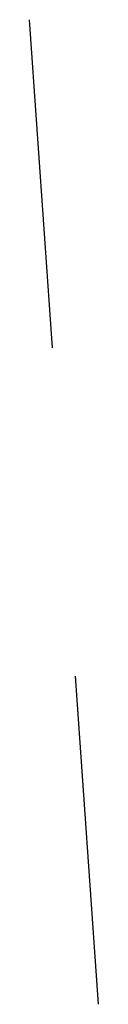
# Paper-space layout 'Layout1' of a CAD drawing. Extents: x 1 to 33.5, y 0.5 to 21.4.
# Drawn here: x 4.1 to 4.1, y 16.7 to 16.9 of the extents above; entities that cross this region are included whole.
import ezdxf

# ---------------------------------------------------------------- set-up
doc = ezdxf.new("R2010")
doc.units = 0
doc.header["$MEASUREMENT"] = 0
doc.layers.add('1', color=7, linetype='Continuous')

psp = doc.layouts.get("Layout1")

# ---------------------------------------------------------------- linework, layer by layer
at = {"layer": '1', "color": 7, "linetype": 'Continuous'}
for p, q in [((4.055317, 16.828167), (4.052245, 16.872099)), ((4.055317, 16.828167), (4.052245, 16.872099)), ((4.055317, 16.828167), (4.052245, 16.872099)), ((4.055317, 16.828167), (4.052245, 16.872099)), ((4.055317, 16.828167), (4.052245, 16.872099)), ((4.055317, 16.828167), (4.052245, 16.872099)), ((4.055317, 16.828167), (4.052245, 16.872099)), ((4.055317, 16.828167), (4.052245, 16.872099)), ((4.055317, 16.828167), (4.052245, 16.872099)), ((4.055317, 16.828167), (4.052245, 16.872099)), ((4.055317, 16.828167), (4.052245, 16.872099)), ((4.055317, 16.828167), (4.052245, 16.872099)), ((4.055317, 16.828167), (4.052245, 16.872099)), ((4.055317, 16.828167), (4.052245, 16.872099)), ((4.055317, 16.828167), (4.052245, 16.872099)), ((4.055317, 16.828167), (4.052245, 16.872099)), ((4.055317, 16.828167), (4.052245, 16.872099)), ((4.055317, 16.828167), (4.052245, 16.872099)), ((4.055317, 16.828167), (4.052245, 16.872099)), ((4.055317, 16.828167), (4.052245, 16.872099)), ((4.055317, 16.828167), (4.052245, 16.872099)), ((4.055317, 16.828167), (4.052245, 16.872099)), ((4.055317, 16.828167), (4.052245, 16.872099)), ((4.055317, 16.828167), (4.052245, 16.872099)), ((4.055317, 16.828167), (4.052245, 16.872099)), ((4.055317, 16.828167), (4.052245, 16.872099)), ((4.055317, 16.828167), (4.052245, 16.872099)), ((4.055317, 16.828167), (4.052245, 16.872099)), ((4.055317, 16.828167), (4.052245, 16.872099)), ((4.055317, 16.828167), (4.052245, 16.872099)), ((4.055317, 16.828167), (4.052245, 16.872099)), ((4.055317, 16.828167), (4.052245, 16.872099)), ((4.055317, 16.828167), (4.052245, 16.872099)), ((4.055317, 16.828167), (4.052245, 16.872099)), ((4.055317, 16.828167), (4.052245, 16.872099)), ((4.055317, 16.828167), (4.052245, 16.872099)), ((4.055317, 16.828167), (4.052245, 16.872099)), ((4.055317, 16.828167), (4.052245, 16.872099)), ((4.055317, 16.828167), (4.052245, 16.872099)), ((4.055317, 16.828167), (4.052245, 16.872099)), ((4.055317, 16.828167), (4.052245, 16.872099)), ((4.055317, 16.828167), (4.052245, 16.872099)), ((4.055317, 16.828167), (4.052245, 16.872099)), ((4.055317, 16.828167), (4.052245, 16.872099)), ((4.055317, 16.828167), (4.052245, 16.872099)), ((4.055317, 16.828167), (4.052245, 16.872099)), ((4.055317, 16.828167), (4.052245, 16.872099)), ((4.055317, 16.828167), (4.052245, 16.872099)), ((4.061461, 16.740303), (4.058389, 16.784235)), ((4.061461, 16.740303), (4.058389, 16.784235)), ((4.061461, 16.740303), (4.058389, 16.784235)), ((4.061461, 16.740303), (4.058389, 16.784235)), ((4.061461, 16.740303), (4.058389, 16.784235)), ((4.061461, 16.740303), (4.058389, 16.784235)), ((4.061461, 16.740303), (4.058389, 16.784235)), ((4.061461, 16.740303), (4.058389, 16.784235)), ((4.061461, 16.740303), (4.058389, 16.784235)), ((4.061461, 16.740303), (4.058389, 16.784235)), ((4.061461, 16.740303), (4.058389, 16.784235)), ((4.061461, 16.740303), (4.058389, 16.784235)), ((4.061461, 16.740303), (4.058389, 16.784235)), ((4.061461, 16.740303), (4.058389, 16.784235)), ((4.061461, 16.740303), (4.058389, 16.784235)), ((4.061461, 16.740303), (4.058389, 16.784235)), ((4.061461, 16.740303), (4.058389, 16.784235)), ((4.061461, 16.740303), (4.058389, 16.784235)), ((4.061461, 16.740303), (4.058389, 16.784235)), ((4.061461, 16.740303), (4.058389, 16.784235)), ((4.061461, 16.740303), (4.058389, 16.784235)), ((4.061461, 16.740303), (4.058389, 16.784235)), ((4.061461, 16.740303), (4.058389, 16.784235)), ((4.061461, 16.740303), (4.058389, 16.784235)), ((4.061461, 16.740303), (4.058389, 16.784235)), ((4.061461, 16.740303), (4.058389, 16.784235)), ((4.061461, 16.740303), (4.058389, 16.784235)), ((4.061461, 16.740303), (4.058389, 16.784235)), ((4.061461, 16.740303), (4.058389, 16.784235)), ((4.061461, 16.740303), (4.058389, 16.784235)), ((4.061461, 16.740303), (4.058389, 16.784235)), ((4.061461, 16.740303), (4.058389, 16.784235)), ((4.061461, 16.740303), (4.058389, 16.784235)), ((4.061461, 16.740303), (4.058389, 16.784235)), ((4.061461, 16.740303), (4.058389, 16.784235)), ((4.061461, 16.740303), (4.058389, 16.784235)), ((4.061461, 16.740303), (4.058389, 16.784235)), ((4.061461, 16.740303), (4.058389, 16.784235)), ((4.061461, 16.740303), (4.058389, 16.784235)), ((4.061461, 16.740303), (4.058389, 16.784235)), ((4.061461, 16.740303), (4.058389, 16.784235)), ((4.061461, 16.740303), (4.058389, 16.784235)), ((4.061461, 16.740303), (4.058389, 16.784235)), ((4.061461, 16.740303), (4.058389, 16.784235)), ((4.061461, 16.740303), (4.058389, 16.784235)), ((4.061461, 16.740303), (4.058389, 16.784235)), ((4.061461, 16.740303), (4.058389, 16.784235)), ((4.061461, 16.740303), (4.058389, 16.784235))]:
    psp.add_line(p, q, dxfattribs=at)

doc.saveas('drawing.dxf')
